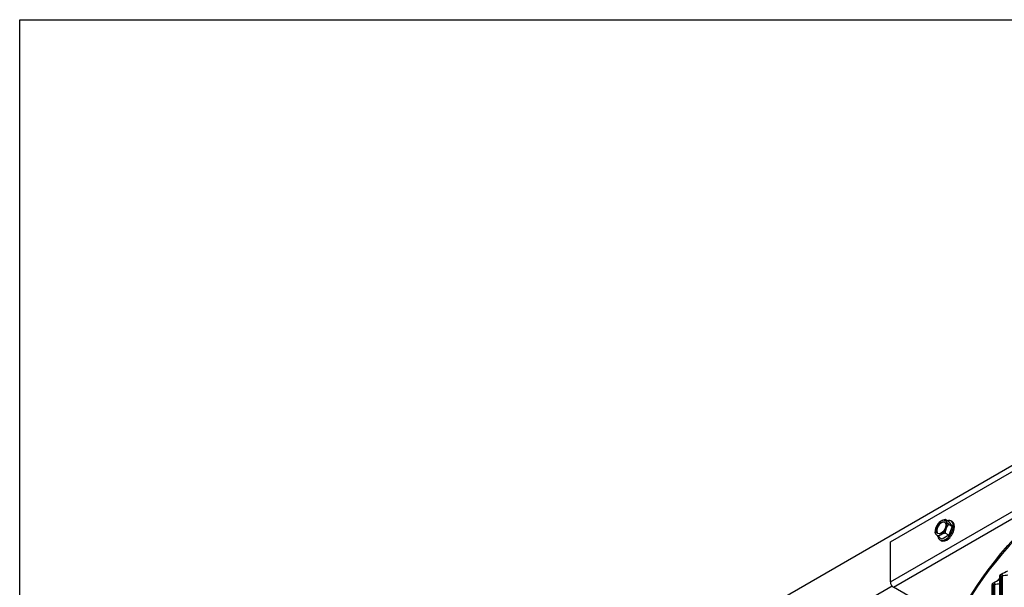
# Model space of a CAD drawing. Units: inches. Extents: x -76 to 34, y -12 to 51.
# Drawn here: x -76 to -58, y 41 to 51 of the extents above; entities that cross this region are included whole.
import ezdxf

# ---------------------------------------------------------------- set-up
doc = ezdxf.new("R2010")
doc.units = ezdxf.units.IN
doc.header["$MEASUREMENT"] = 0
for name, color, linetype in [('Title Block', 7, 'Continuous'), ('Visible (ANSI)', 7, 'Continuous'), ('Visible Narrow (ANSI)', 7, 'Continuous')]:
    doc.layers.add(name, color=color, linetype=linetype)

msp = doc.modelspace()

# ---------------------------------------------------------------- linework, layer by layer
at = {"layer": 'Title Block'}
msp.add_lwpolyline([(-76.14676, 51.37976), (34.44852, 51.37976), (34.44852, -12.47245), (-76.14676, -12.47245)], close=True, dxfattribs=at)
at = {"layer": 'Visible (ANSI)'}
for p, q in [((-63.19572, 39.69252), (-44.89933, 50.25595)), ((-59.76094, 41.55556), (-48.44724, 48.08754)), ((-58.65852, 41.93649), (-58.72978, 41.97763)), ((-58.59483, 41.84588), (-58.66609, 41.88702)), ((-58.65852, 41.93649), (-58.59483, 41.84588)), ((-58.6187, 41.95161), (-58.59678, 41.93895)), ((-58.65852, 41.68174), (-58.72978, 41.72288)), ((-58.59483, 41.84588), (-58.65852, 41.68174)), ((-59.76094, 40.80439), (-59.76094, 41.55556)), ((-58.78589, 41.6082), (-58.85715, 41.64934)), ((-58.8257, 41.59308), (-58.80378, 41.58042)), ((-58.65852, 41.68174), (-58.78589, 41.6082)), ((-57.70094, 35.24808), (-57.70094, 40.92273)), ((-59.72765, 40.72563), (-63.19572, 38.72334)), ((-58.543, 40.03589), (-59.70438, 40.70641)), ((-57.8453, 35.084), (-57.8453, 40.75865))]:
    msp.add_line(p, q, dxfattribs=at)
msp.add_arc((-58.65106, 41.73127), 0.2702, 135, 150, dxfattribs=at)
msp.add_ellipse((-58.80706, 41.82133), major_axis=(0.0624, 0.10808), ratio=0.57735027, dxfattribs=at)
for centre, major_axis, ratio, start_param, end_param in [((-58.80706, 41.82133), (-0.078, -0.1351), 0.57735027, 3.92699082, 4.97418837), ((-58.79857, 41.81643), (0.0624, 0.10808), 0.57735027, 0.06804353, 3.07354912), ((-58.7222, 41.77234), (0.1035, 0.17927), 0.57735027, 2.53737523, 6.85567021), ((-58.65106, 41.85864), (0.22062, 0), 0.57735027, 2.35619449, 2.61799388), ((-58.65106, 41.85864), (0.22062, 0), 0.57735027, 1.93566015, 2.35619449), ((-58.80706, 41.82133), (0.078, 0.1351), 0.57735027, 6.02138592, 7.06858347), ((-58.70028, 41.75969), (0.1035, 0.17927), 0.57735027, 3.14159265, 6.28318531), ((-58.55553, 41.85011), (-0.17195, 0.13822), 0.21132487, 0.21137998, 0.63191431), ((-58.55553, 41.85011), (0.17195, -0.13822), 0.21132487, 3.77350697, 4.1940413), ((-58.80706, 41.82133), (0.078, 0.1351), 0.57735027, 4.97418837, 6.02138592), ((-58.55553, 41.72273), (-0.01963, -0.21974), 0.78867513, 3.94097523, 4.36150957), ((-58.80706, 41.82133), (-0.078, -0.1351), 0.57735027, 4.97418837, 6.02138592), ((-58.74659, 41.7398), (0.01963, 0.21974), 0.78867513, 1.21991692, 1.64045125), ((-58.74659, 41.61243), (-0.17195, 0.13822), 0.21132487, 0.21137998, 0.63191431), ((-58.74659, 41.7398), (0.01963, 0.21974), 0.78867513, 1.13627757, 1.21991692), ((-58.80706, 41.82133), (-0.078, -0.1351), 0.57735027, 6.02138592, 7.06858347), ((-58.74659, 41.61243), (-0.17195, 0.13822), 0.21132487, 0.63191431, 1.05244865), ((-58.65106, 41.60389), (-0.22062, 0), 0.57735027, 5.49778714, 5.91832148), ((-58.80706, 41.82133), (0.078, 0.1351), 0.57735027, 3.92699082, 4.97418837), ((-58.65106, 41.60389), (-0.22062, 0), 0.57735027, 5.07725281, 5.49778714), ((-58.55553, 41.72273), (-0.01963, -0.21974), 0.78867513, 4.36150957, 4.7820439), ((-59.70438, 40.77173), (-0.04, 0.06928), 0.57735027, 0.78539816, 2.35619449), ((-57.80944, 40.74842), (-0.03038, 0.02602), 0.73191702, 0, 0.55990078), ((-44.63416, 37.28759), (14.47323, 0), 0.57735027, 2.69708733, 2.70400062), ((-57.66547, 40.91205), (-0.02968, 0.02682), 0.7239193, 0, 0.57923907)]:
    msp.add_ellipse(centre, major_axis=major_axis, ratio=ratio, start_param=start_param, end_param=end_param, dxfattribs=at)
msp.add_open_spline([(-58.93002, 39.057), (-58.82957, 39.40476), (-58.69172, 39.74841), (-58.07358, 40.94559), (-57.3929, 41.76047), (-55.91837, 42.98446), (-55.2338, 43.43951), (-54.4743, 43.84684)], degree=3, knots=[3.081710361, 3.081710361, 3.081710361, 3.081710361, 3.206181026, 3.206181026, 3.524181478, 3.524181478, 3.7386984, 3.7386984, 3.7386984, 3.7386984], dxfattribs=at)
for points in [[(-57.69515, 40.93886), (-57.6901, 40.94445), (-57.6841, 40.94936), (-57.67718, 40.95279)], [(-57.67718, 40.95279), (-57.63487, 40.97379), (-57.59263, 40.99472), (-57.55047, 41.01557)], [(-57.83982, 40.77444), (-57.83477, 40.78034), (-57.82866, 40.78556), (-57.8215, 40.78919)], [(-57.8215, 40.78919), (-57.78125, 40.80958), (-57.74106, 40.8299), (-57.70094, 40.85016)]]:
    msp.add_open_spline(points, degree=3, dxfattribs=at)
at = {"layer": 'Visible Narrow (ANSI)'}
for p, q in [((-59.76094, 40.80439), (-54.45732, 43.86644)), ((-59.70438, 40.70641), (-56.25675, 42.69689)), ((-57.68317, 40.91171), (-57.68317, 35.29829)), ((-57.65545, 40.92392), (-57.65545, 35.3105)), ((-57.82827, 40.74785), (-57.82827, 35.13444)), ((-57.80101, 40.7604), (-57.80101, 35.14699))]:
    msp.add_line(p, q, dxfattribs=at)
msp.add_ellipse((-44.63416, 37.65383), major_axis=(-14.49646, 0), ratio=0.57735027, start_param=5.46167927, end_param=6.11383478, dxfattribs=at)
for points, knots in [([(-57.67724, 40.95257), (-57.66878, 40.95659), (-57.66151, 40.95328), (-57.65799, 40.94278), (-57.65632, 40.93778), (-57.65545, 40.93133), (-57.65545, 40.92392)], [1.90884296, 1.90884296, 1.90884296, 1.90884296, 2.7439596, 2.7439596, 2.7439596, 3.14159265, 3.14159265, 3.14159265, 3.14159265]), ([(-57.8453, 40.75865), (-57.83758, 40.76767), (-57.83023, 40.76549), (-57.82864, 40.75373), (-57.82839, 40.75194), (-57.82827, 40.74996), (-57.82827, 40.74785)], [1.57079633, 1.57079633, 1.57079633, 1.57079633, 2.9343474, 2.9343474, 2.9343474, 3.14159265, 3.14159265, 3.14159265, 3.14159265]), ([(-57.82155, 40.78896), (-57.81359, 40.79282), (-57.80677, 40.78955), (-57.80345, 40.77923), (-57.80185, 40.77426), (-57.80101, 40.76781), (-57.80101, 40.7604)], [1.92060985, 1.92060985, 1.92060985, 1.92060985, 2.7439596, 2.7439596, 2.7439596, 3.14159265, 3.14159265, 3.14159265, 3.14159265]), ([(-57.70094, 40.92273), (-57.69288, 40.93164), (-57.68522, 40.92938), (-57.68356, 40.91759), (-57.6833, 40.9158), (-57.68317, 40.91382), (-57.68317, 40.91171)], [1.57079633, 1.57079633, 1.57079633, 1.57079633, 2.9343474, 2.9343474, 2.9343474, 3.14159265, 3.14159265, 3.14159265, 3.14159265])]:
    msp.add_open_spline(points, degree=3, knots=knots, dxfattribs=at)
for points in [[(-57.80101, 40.7604), (-57.76765, 40.76494), (-57.73429, 40.76941), (-57.70094, 40.7738)], [(-57.68317, 40.91171), (-57.67757, 40.91787), (-57.6671, 40.92249), (-57.65545, 40.92392)], [(-57.65545, 40.92392), (-57.62044, 40.92822), (-57.58545, 40.93244), (-57.55047, 40.93659)], [(-57.82827, 40.74785), (-57.8229, 40.75408), (-57.8126, 40.75883), (-57.80101, 40.7604)]]:
    msp.add_open_spline(points, degree=3, dxfattribs=at)

doc.saveas('drawing.dxf')
